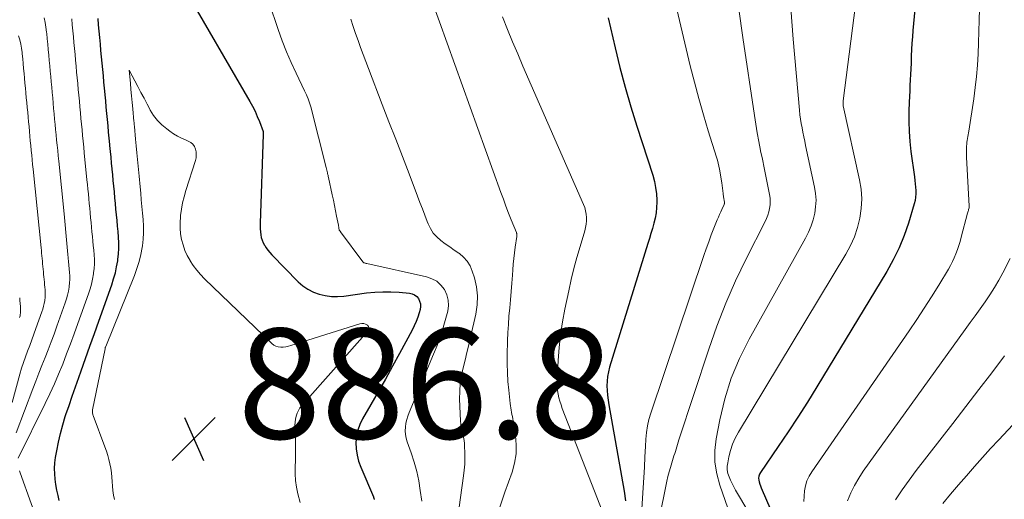
# Model space of a CAD drawing. Units: feet. Extents: x 1959997 to 1965027, y 535000 to 540000.
# Drawn here: x 1960430 to 1960609, y 536336 to 536423 of the extents above; entities that cross this region are included whole.
import ezdxf

# ---------------------------------------------------------------- set-up
doc = ezdxf.new("R2010")
doc.units = ezdxf.units.FT
doc.header["$LTSCALE"] = 100
doc.header["$MEASUREMENT"] = 0
for name, color, linetype, lineweight in [('CONTOUR INDEX', 32, 'Continuous', 25), ('CONTOUR INTERMEDIATE', 40, 'Continuous', 15), ('SPOT ELEVATION', 7, 'Continuous', 15)]:
    doc.layers.add(name, color=color, linetype=linetype, lineweight=lineweight)
doc.styles.add('slant', font='romans.shx', dxfattribs={"oblique": 14.999978})

# ---------------------------------------------------------------- blocks, each defined once
blk = doc.blocks.new('SPOT')
at = {"layer": 'SPOT ELEVATION', "lineweight": 25}
for p, q in [((-3.95, -3.95), (3.86, 3.85)), ((-1.67, 3.81), (1.74, -3.97))]:
    blk.add_line(p, q, dxfattribs=at)

msp = doc.modelspace()

# ---------------------------------------------------------------- linework, layer by layer
at = {"layer": 'CONTOUR INDEX', "flags": 128}
for points, elevation in [([(1960594.68, 536448.21), (1960592.17, 536421.5), (1960592.07, 536420.34), (1960591.99, 536419.18), (1960591.92, 536418.02), (1960591.87, 536416.85), (1960591.86, 536416.54), (1960591.82, 536415.53), (1960591.77, 536414.52), (1960591.73, 536413.51), (1960591.68, 536412.51), (1960591.63, 536411.5), (1960591.58, 536410.49), (1960591.54, 536409.48), (1960591.5, 536408.47), (1960591.44, 536406.81), (1960591.42, 536404.97), (1960591.46, 536403.14), (1960591.6, 536401.31), (1960591.8, 536399.49), (1960592.44, 536394.87), (1960592.51, 536394.25), (1960592.58, 536393.64), (1960592.64, 536393.02), (1960592.69, 536392.4), (1960592.69, 536391.79), (1960592.66, 536391.18), (1960592.55, 536390.57), (1960592.41, 536389.98), (1960591.36, 536386.51), (1960590.57, 536384.22), (1960589.67, 536381.98), (1960588.6, 536379.82), (1960587.43, 536377.7), (1960574.69, 536356.73), (1960572.99, 536353.99), (1960571.26, 536351.26), (1960569.48, 536348.57), (1960567.68, 536345.89), (1960564.45, 536341.19), (1960564.28, 536340.87), (1960564.17, 536340.54), (1960564.13, 536340.19), (1960564.16, 536339.83), (1960564.24, 536339.47), (1960564.33, 536339.1), (1960564.46, 536338.75), (1960564.59, 536338.4), (1960566.34, 536334.37)], 840), ([(1960459.49, 536429.61), (1960471.66, 536408.6), (1960472.14, 536407.71), (1960472.6, 536406.8), (1960473.01, 536405.88), (1960473.39, 536404.93), (1960474.07, 536403.13), (1960474.08, 536403.08), (1960474.09, 536403.03), (1960474.1, 536402.98), (1960474.1, 536402.93), (1960474.1, 536402.88), (1960474.1, 536402.85), (1960474.09, 536402.83), (1960474.09, 536402.81), (1960474.09, 536402.78), (1960474.07, 536402.69), (1960474.06, 536402.67), (1960474.06, 536402.64), (1960474.06, 536402.62), (1960474.06, 536402.59), (1960473.52, 536386.47), (1960473.52, 536385.95), (1960473.53, 536385.43), (1960473.58, 536384.91), (1960473.64, 536384.39), (1960473.74, 536383.89), (1960473.89, 536383.39), (1960474.09, 536382.92), (1960474.33, 536382.46), (1960474.35, 536382.44), (1960474.64, 536381.99), (1960474.95, 536381.56), (1960475.3, 536381.15), (1960475.66, 536380.76), (1960480.45, 536375.85), (1960481.3, 536375.11), (1960482.2, 536374.47), (1960483.2, 536373.97), (1960484.25, 536373.57), (1960485.35, 536373.32), (1960486.47, 536373.17), (1960487.59, 536373.16), (1960488.72, 536373.24), (1960492.87, 536373.8), (1960494.35, 536373.95), (1960495.82, 536374.03), (1960497.3, 536374.02), (1960498.78, 536373.94), (1960500.67, 536373.78), (1960501.17, 536373.66), (1960501.61, 536373.47), (1960501.99, 536373.16), (1960502.31, 536372.77), (1960502.52, 536372.31), (1960502.66, 536371.83), (1960502.67, 536371.33), (1960502.6, 536370.82), (1960502.43, 536370.21), (1960502.18, 536369.4), (1960501.89, 536368.6), (1960501.55, 536367.82), (1960501.17, 536367.06), (1960498.87, 536362.81), (1960497.6, 536360.48), (1960496.31, 536358.15), (1960494.99, 536355.84), (1960493.66, 536353.54), (1960492.15, 536350.95), (1960491.65, 536349.92), (1960491.27, 536348.86), (1960491.05, 536347.76), (1960490.94, 536346.62), (1960490.99, 536345.48), (1960491.14, 536344.35), (1960491.42, 536343.25), (1960491.8, 536342.17), (1960494.1, 536336.75), (1960494.14, 536336.66), (1960494.17, 536336.57), (1960494.21, 536336.48), (1960494.24, 536336.39), (1960494.27, 536336.3)], 880), ([(1960437.03, 536336.08), (1960436.79, 536337.04), (1960436.59, 536338.01), (1960436.42, 536338.99), (1960436.28, 536339.97), (1960436.2, 536340.96), (1960436.18, 536341.94), (1960436.24, 536342.92), (1960436.36, 536343.9), (1960436.57, 536345.13), (1960436.87, 536346.71), (1960437.22, 536348.28), (1960437.64, 536349.83), (1960438.12, 536351.37), (1960438.22, 536351.7), (1960438.79, 536353.39), (1960439.37, 536355.08), (1960439.96, 536356.77), (1960440.56, 536358.45), (1960440.98, 536359.63), (1960441.79, 536361.9), (1960442.6, 536364.17), (1960443.41, 536366.44), (1960444.22, 536368.71), (1960446.56, 536375.3), (1960446.9, 536376.37), (1960447.21, 536377.46), (1960447.45, 536378.56), (1960447.66, 536379.67), (1960447.69, 536379.9), (1960447.81, 536380.9), (1960447.87, 536381.91), (1960447.87, 536382.92), (1960447.81, 536383.93), (1960447.71, 536384.95), (1960447.62, 536385.96), (1960447.52, 536386.97), (1960447.43, 536387.98), (1960447.43, 536388.01), (1960447.33, 536389.04), (1960447.23, 536390.06), (1960447.14, 536391.09), (1960447.04, 536392.12), (1960447.04, 536392.15), (1960446.94, 536393.19), (1960446.84, 536394.23), (1960446.74, 536395.27), (1960446.64, 536396.32), (1960446.64, 536396.35), (1960446.54, 536397.4), (1960446.44, 536398.46), (1960446.33, 536399.52), (1960446.23, 536400.58), (1960446.21, 536400.77), (1960446.1, 536401.9), (1960445.99, 536403.03), (1960445.88, 536404.16), (1960445.78, 536405.29), (1960445.67, 536406.42), (1960445.56, 536407.56), (1960445.46, 536408.69), (1960445.35, 536409.82), (1960445.35, 536409.84), (1960445.24, 536410.98), (1960445.14, 536412.12), (1960445.03, 536413.26), (1960444.92, 536414.4), (1960444.92, 536414.42), (1960444.82, 536415.57), (1960444.71, 536416.72), (1960444.6, 536417.87), (1960444.49, 536419.02), (1960444.38, 536420.19), (1960444.28, 536421.34), (1960444.17, 536422.5), (1960444.06, 536423.66)], 880), ([(1960536.76, 536423.77), (1960538.03, 536418.33), (1960538.92, 536414.75), (1960539.86, 536411.18), (1960540.9, 536407.63), (1960541.99, 536404.11), (1960544.87, 536395.18), (1960545.18, 536394.07), (1960545.41, 536392.95), (1960545.54, 536391.81), (1960545.61, 536390.66), (1960545.61, 536390.27), (1960545.58, 536389.31), (1960545.49, 536388.36), (1960545.32, 536387.41), (1960545.1, 536386.47), (1960544.83, 536385.54), (1960544.56, 536384.61), (1960544.28, 536383.69), (1960543.99, 536382.76), (1960537.03, 536360.3), (1960536.81, 536359.47), (1960536.65, 536358.63), (1960536.58, 536357.78), (1960536.55, 536356.92), (1960536.59, 536356.06), (1960536.65, 536355.21), (1960536.76, 536354.35), (1960536.89, 536353.5), (1960539.68, 536337.82), (1960539.94, 536336.05)], 860)]:
    msp.add_lwpolyline(points, dxfattribs=dict(at, elevation=elevation))
at = {"layer": 'CONTOUR INTERMEDIATE', "flags": 128}
for points, elevation in [([(1960585.38, 536454.45), (1960579.52, 536408.7), (1960579.5, 536408.56), (1960579.49, 536408.42), (1960579.49, 536408.29), (1960579.49, 536408.15), (1960579.5, 536407.87), (1960579.52, 536407.79), (1960582.47, 536394.38), (1960582.74, 536392.64), (1960582.87, 536390.89), (1960582.77, 536389.15), (1960582.53, 536387.4), (1960582.09, 536385.68), (1960581.54, 536384.01), (1960580.82, 536382.4), (1960579.98, 536380.84), (1960560.45, 536348.5), (1960559.88, 536347.43), (1960559.39, 536346.34), (1960559.01, 536345.2), (1960558.71, 536344.03), (1960558.5, 536342.97), (1960558.43, 536342.32), (1960558.43, 536341.67), (1960558.55, 536341.04), (1960558.75, 536340.41), (1960559.02, 536339.79), (1960559.31, 536339.19), (1960559.62, 536338.59), (1960559.95, 536338.01), (1960562.34, 536333.95)], 844), ([(1960546.8, 536435.96), (1960551.71, 536415.05), (1960552.45, 536412.07), (1960553.23, 536409.11), (1960554.08, 536406.17), (1960554.97, 536403.24), (1960556.49, 536398.48), (1960556.65, 536397.94), (1960556.79, 536397.39), (1960556.91, 536396.83), (1960557.02, 536396.28), (1960557.41, 536393.83), (1960557.49, 536393.34), (1960557.56, 536392.85), (1960557.63, 536392.36), (1960557.69, 536391.86), (1960557.76, 536391.22), (1960557.79, 536391.05), (1960557.81, 536390.87), (1960557.84, 536390.7), (1960557.88, 536390.53), (1960557.92, 536390.33), (1960557.93, 536390.26), (1960557.93, 536390.19), (1960557.93, 536390.12), (1960557.92, 536390.05), (1960557.9, 536389.98), (1960557.88, 536389.91), (1960557.85, 536389.85), (1960557.83, 536389.78), (1960557.44, 536388.98), (1960557.23, 536388.52), (1960557.02, 536388.05), (1960556.81, 536387.58), (1960556.62, 536387.1), (1960556.01, 536385.58), (1960555.52, 536384.34), (1960555.05, 536383.1), (1960554.6, 536381.84), (1960554.16, 536380.59), (1960544.54, 536352), (1960544.2, 536350.83), (1960543.93, 536349.65), (1960543.75, 536348.46), (1960543.64, 536347.25), (1960543.57, 536345.93), (1960543.46, 536344.06), (1960543.36, 536342.18), (1960543.25, 536340.31), (1960543.13, 536338.43), (1960542.65, 536330.77)], 856), ([(1960475.18, 536426.5), (1960476.8, 536421.65), (1960477.52, 536419.63), (1960478.3, 536417.62), (1960479.15, 536415.65), (1960480.06, 536413.7), (1960481.6, 536410.53), (1960481.77, 536410.18), (1960481.93, 536409.82), (1960482.09, 536409.46), (1960482.24, 536409.09), (1960482.37, 536408.72), (1960482.5, 536408.35), (1960482.62, 536407.98), (1960482.72, 536407.6), (1960485.5, 536396.62), (1960485.56, 536396.37), (1960485.62, 536396.12), (1960485.69, 536395.87), (1960485.75, 536395.62), (1960485.79, 536395.47), (1960485.83, 536395.3), (1960485.87, 536395.12), (1960485.91, 536394.94), (1960485.95, 536394.77), (1960486.62, 536391.65), (1960486.83, 536390.68), (1960487.03, 536389.71), (1960487.23, 536388.74), (1960487.43, 536387.77), (1960487.77, 536386.09), (1960487.79, 536385.96), (1960487.81, 536385.82), (1960487.83, 536385.69), (1960487.85, 536385.56), (1960487.88, 536385.29), (1960487.89, 536385.24), (1960487.91, 536385.2), (1960488, 536385.1), (1960488.04, 536385.05), (1960488.07, 536385), (1960488.11, 536384.94), (1960488.15, 536384.89), (1960492.17, 536379.48), (1960492.24, 536379.4), (1960492.31, 536379.33), (1960492.4, 536379.28), (1960492.5, 536379.25), (1960492.6, 536379.22), (1960492.7, 536379.19), (1960492.8, 536379.16), (1960492.91, 536379.14), (1960503.75, 536376.75), (1960504.73, 536376.4), (1960505.62, 536375.92), (1960506.37, 536375.24), (1960507.02, 536374.43), (1960507.46, 536373.48), (1960507.73, 536372.51), (1960507.76, 536371.5), (1960507.62, 536370.47), (1960507.29, 536369.22), (1960506.82, 536367.55), (1960506.29, 536365.9), (1960505.7, 536364.27), (1960505.06, 536362.66), (1960500.6, 536352.1), (1960500.36, 536351.45), (1960500.16, 536350.8), (1960500.02, 536350.13), (1960499.92, 536349.45), (1960499.9, 536348.77), (1960499.93, 536348.09), (1960500.06, 536347.43), (1960500.25, 536346.78), (1960500.98, 536344.75), (1960501.53, 536343.08), (1960502, 536341.38), (1960502.36, 536339.66), (1960502.64, 536337.92), (1960502.89, 536335.99)], 876), ([(1960505.38, 536425.06), (1960506.1, 536423.03), (1960517.27, 536392.08), (1960517.74, 536390.82), (1960518.2, 536389.57), (1960518.69, 536388.32), (1960519.18, 536387.08), (1960520.1, 536384.76), (1960520.13, 536384.67), (1960520.15, 536384.59), (1960520.17, 536384.5), (1960520.17, 536384.4), (1960520.17, 536384.31), (1960520.17, 536384.22), (1960520.16, 536384.13), (1960520.15, 536384.04), (1960519.88, 536382.15), (1960519.75, 536381.11), (1960519.63, 536380.07), (1960519.53, 536379.03), (1960519.44, 536377.98), (1960519.38, 536377.06), (1960519.27, 536375.56), (1960519.16, 536374.07), (1960519.02, 536372.58), (1960518.88, 536371.08), (1960518.75, 536369.59), (1960518.64, 536368.1), (1960518.57, 536366.6), (1960518.51, 536365.1), (1960518.45, 536362.57), (1960518.44, 536360.96), (1960518.47, 536359.35), (1960518.57, 536357.74), (1960518.7, 536356.14), (1960518.95, 536353.73), (1960519, 536353.33), (1960519.06, 536352.93), (1960519.13, 536352.54), (1960519.22, 536352.14), (1960519.3, 536351.75), (1960519.38, 536351.36), (1960519.45, 536350.96), (1960519.52, 536350.56), (1960519.93, 536347.94), (1960520.06, 536346.24), (1960520.03, 536344.56), (1960519.75, 536342.91), (1960519.31, 536341.26), (1960518.02, 536337.63), (1960516.86, 536334.16)], 868), ([(1960517.6, 536423.95), (1960518.49, 536421.69), (1960519.4, 536419.45), (1960520.34, 536417.22), (1960521.3, 536414.99), (1960532.3, 536389.9), (1960532.52, 536389.32), (1960532.69, 536388.73), (1960532.78, 536388.13), (1960532.84, 536387.52), (1960532.82, 536386.9), (1960532.77, 536386.29), (1960532.66, 536385.68), (1960532.51, 536385.08), (1960531.67, 536382.27), (1960531.1, 536380.26), (1960530.56, 536378.25), (1960530.07, 536376.22), (1960529.61, 536374.18), (1960528.91, 536370.88), (1960528.48, 536368.55), (1960528.11, 536366.22), (1960527.87, 536363.87), (1960527.69, 536361.51), (1960527.53, 536358.14), (1960527.52, 536357.46), (1960527.54, 536356.78), (1960527.6, 536356.11), (1960527.7, 536355.44), (1960527.84, 536354.78), (1960528.01, 536354.12), (1960528.21, 536353.47), (1960528.44, 536352.83), (1960536.88, 536331.13)], 864), ([(1960560.5, 536425.36), (1960561.28, 536420.19), (1960563.37, 536406.05), (1960563.61, 536404.46), (1960563.88, 536402.87), (1960564.17, 536401.29), (1960564.47, 536399.71), (1960564.49, 536399.63), (1960564.8, 536398.1), (1960565.11, 536396.56), (1960565.43, 536395.03), (1960565.74, 536393.49), (1960566.12, 536391.68), (1960566.21, 536391.05), (1960566.25, 536390.43), (1960566.21, 536389.8), (1960566.12, 536389.16), (1960565.97, 536388.54), (1960565.79, 536387.93), (1960565.55, 536387.34), (1960565.29, 536386.76), (1960561.86, 536379.98), (1960559.94, 536375.98), (1960558.15, 536371.93), (1960556.55, 536367.8), (1960555.07, 536363.62), (1960549.64, 536347.11), (1960549.51, 536346.7), (1960549.37, 536346.28), (1960549.25, 536345.87), (1960549.12, 536345.45), (1960549, 536345.03), (1960548.87, 536344.62), (1960548.74, 536344.2), (1960548.61, 536343.78), (1960548.34, 536342.96), (1960548.09, 536342.12), (1960547.86, 536341.29), (1960547.65, 536340.44), (1960547.46, 536339.6), (1960545.98, 536332.4)], 852), ([(1960570, 536425.56), (1960570.4, 536419.92), (1960571.54, 536406.99), (1960571.63, 536406.18), (1960571.73, 536405.38), (1960571.86, 536404.58), (1960572.01, 536403.78), (1960572.17, 536402.99), (1960572.34, 536402.19), (1960572.51, 536401.4), (1960572.67, 536400.61), (1960574.3, 536393.04), (1960574.48, 536391.85), (1960574.56, 536390.66), (1960574.49, 536389.47), (1960574.33, 536388.28), (1960574.03, 536387.11), (1960573.67, 536385.97), (1960573.2, 536384.86), (1960572.66, 536383.78), (1960562.41, 536365.42), (1960560.66, 536361.91), (1960559.15, 536358.32), (1960558, 536354.59), (1960557.08, 536350.78), (1960556.42, 536347.33), (1960556.19, 536345.19), (1960556.18, 536343.07), (1960556.51, 536340.98), (1960557.07, 536338.9), (1960558.55, 536334.73)], 848), ([(1960604.27, 536425.37), (1960604.22, 536423.33), (1960604.16, 536421.29), (1960604.09, 536419.25), (1960604, 536417.21), (1960603.89, 536415.17), (1960603.72, 536413.14), (1960603.49, 536411.11), (1960603.22, 536409.09), (1960602.33, 536403.22), (1960602.27, 536402.88), (1960602.22, 536402.54), (1960602.16, 536402.2), (1960602.09, 536401.86), (1960602.04, 536401.52), (1960601.99, 536401.18), (1960601.95, 536400.84), (1960601.92, 536400.49), (1960601.91, 536400.28), (1960601.89, 536399.84), (1960601.88, 536399.39), (1960601.88, 536398.94), (1960601.9, 536398.49), (1960602.39, 536389.55), (1960602.39, 536389.52), (1960602.39, 536389.5), (1960602.39, 536389.47), (1960602.39, 536389.45), (1960602.38, 536389.36), (1960602.37, 536389.33), (1960602.37, 536389.31), (1960602.37, 536389.29), (1960602.36, 536389.26), (1960602.28, 536388.97), (1960602.24, 536388.81), (1960602.19, 536388.64), (1960602.15, 536388.47), (1960602.1, 536388.3), (1960600.96, 536383.92), (1960600.74, 536383.16), (1960600.52, 536382.41), (1960600.26, 536381.67), (1960599.99, 536380.94), (1960599.69, 536380.21), (1960599.37, 536379.51), (1960599, 536378.81), (1960598.62, 536378.13), (1960596.87, 536375.24), (1960595.56, 536373.13), (1960594.24, 536371.05), (1960592.87, 536368.98), (1960591.48, 536366.93), (1960573.77, 536341.34), (1960573.29, 536340.52), (1960572.9, 536339.68), (1960572.64, 536338.78), (1960572.46, 536337.85), (1960572.38, 536336.89), (1960572.33, 536335.93)], 836), ([(1960429.18, 536348.42), (1960432.22, 536356.36), (1960432.77, 536357.79), (1960433.33, 536359.22), (1960433.88, 536360.64), (1960434.44, 536362.06), (1960435, 536363.49), (1960435.54, 536364.92), (1960436.07, 536366.35), (1960436.59, 536367.79), (1960438.1, 536372.03), (1960438.32, 536372.72), (1960438.51, 536373.41), (1960438.67, 536374.12), (1960438.8, 536374.83), (1960438.82, 536374.97), (1960438.9, 536375.62), (1960438.94, 536376.26), (1960438.94, 536376.91), (1960438.9, 536377.55), (1960438.84, 536378.2), (1960438.78, 536378.85), (1960438.72, 536379.5), (1960438.66, 536380.15), (1960438.65, 536380.16), (1960438.59, 536380.82), (1960438.53, 536381.48), (1960438.47, 536382.13), (1960438.41, 536382.79), (1960438.41, 536382.81), (1960438.34, 536383.48), (1960438.28, 536384.14), (1960438.22, 536384.81), (1960438.15, 536385.47), (1960438.15, 536385.49), (1960438.08, 536386.17), (1960438.02, 536386.84), (1960437.95, 536387.52), (1960437.88, 536388.19), (1960436.92, 536397.77), (1960436.82, 536398.72), (1960436.73, 536399.67), (1960436.64, 536400.62), (1960436.54, 536401.57), (1960436.45, 536402.52), (1960436.36, 536403.47), (1960436.27, 536404.42), (1960436.18, 536405.37), (1960436.18, 536405.39), (1960436.09, 536406.35), (1960436, 536407.3), (1960435.91, 536408.26), (1960435.82, 536409.22), (1960435.82, 536409.24), (1960435.73, 536410.2), (1960435.64, 536411.17), (1960435.55, 536412.13), (1960435.46, 536413.1), (1960435.37, 536414.08), (1960435.28, 536415.06), (1960435.19, 536416.03), (1960435.1, 536417), (1960435.1, 536417.02), (1960435.01, 536418), (1960434.92, 536418.98), (1960434.83, 536419.96), (1960434.73, 536420.94), (1960434.71, 536421.19), (1960434.6, 536422.06), (1960434.46, 536422.92), (1960434.27, 536423.77)], 872), ([(1960429.52, 536343.77), (1960434.46, 536353.73), (1960435.31, 536355.5), (1960436.13, 536357.28), (1960436.9, 536359.08), (1960437.65, 536360.89), (1960438.36, 536362.72), (1960439.06, 536364.55), (1960439.73, 536366.39), (1960440.4, 536368.23), (1960442.33, 536373.66), (1960442.61, 536374.54), (1960442.86, 536375.43), (1960443.06, 536376.34), (1960443.23, 536377.25), (1960443.26, 536377.44), (1960443.35, 536378.26), (1960443.41, 536379.09), (1960443.4, 536379.91), (1960443.35, 536380.74), (1960443.28, 536381.57), (1960443.2, 536382.4), (1960443.12, 536383.23), (1960443.04, 536384.06), (1960443.04, 536384.09), (1960442.96, 536384.93), (1960442.88, 536385.77), (1960442.8, 536386.61), (1960442.72, 536387.45), (1960442.72, 536387.48), (1960442.64, 536388.33), (1960442.56, 536389.19), (1960442.48, 536390.04), (1960442.4, 536390.9), (1960442.39, 536390.92), (1960442.31, 536391.78), (1960442.23, 536392.65), (1960442.14, 536393.52), (1960442.05, 536394.38), (1960441.57, 536399.27), (1960441.47, 536400.31), (1960441.36, 536401.35), (1960441.26, 536402.39), (1960441.16, 536403.43), (1960441.06, 536404.47), (1960440.96, 536405.51), (1960440.86, 536406.55), (1960440.77, 536407.59), (1960440.77, 536407.61), (1960440.67, 536408.66), (1960440.57, 536409.71), (1960440.47, 536410.76), (1960440.37, 536411.81), (1960440.37, 536411.83), (1960440.27, 536412.89), (1960440.18, 536413.94), (1960440.08, 536415), (1960439.98, 536416.06), (1960439.88, 536417.14), (1960439.78, 536418.2), (1960439.68, 536419.27), (1960439.58, 536420.33), (1960439.58, 536420.35), (1960439.48, 536421.42), (1960439.38, 536422.49), (1960439.28, 536423.57)], 876), ([(1960490.03, 536423.52), (1960490.44, 536422.23), (1960490.88, 536420.94), (1960491.32, 536419.66), (1960491.78, 536418.39), (1960492.24, 536417.11), (1960492.72, 536415.84), (1960493.2, 536414.57), (1960495.72, 536408.05), (1960496.94, 536404.89), (1960498.16, 536401.74), (1960499.38, 536398.58), (1960500.6, 536395.42), (1960502.15, 536391.39), (1960502.58, 536390.25), (1960503.02, 536389.1), (1960503.45, 536387.95), (1960503.88, 536386.8), (1960504.04, 536386.37), (1960504.47, 536385.49), (1960504.98, 536384.68), (1960505.63, 536383.97), (1960506.36, 536383.33), (1960507.18, 536382.75), (1960507.99, 536382.17), (1960508.81, 536381.6), (1960509.64, 536381.03), (1960509.73, 536380.97), (1960510.51, 536380.31), (1960511.18, 536379.57), (1960511.68, 536378.71), (1960512.08, 536377.77), (1960512.46, 536376.54), (1960512.83, 536374.91), (1960513.02, 536373.28), (1960512.95, 536371.63), (1960512.72, 536369.98), (1960511.77, 536365.79), (1960511.45, 536364.39), (1960511.11, 536362.99), (1960510.77, 536361.59), (1960510.41, 536360.19), (1960510.11, 536358.79), (1960509.89, 536357.38), (1960509.8, 536355.96), (1960509.79, 536354.52), (1960509.94, 536350.55), (1960509.98, 536349.95), (1960510.06, 536349.36), (1960510.17, 536348.77), (1960510.32, 536348.19), (1960510.47, 536347.61), (1960510.58, 536347.02), (1960510.65, 536346.43), (1960510.69, 536345.83), (1960510.73, 536344.87), (1960510.73, 536343.79), (1960510.7, 536342.71), (1960510.62, 536341.64), (1960510.5, 536340.56), (1960507.19, 536316.95)], 872), ([(1960428.45, 536353.9), (1960429.86, 536359.07), (1960430.16, 536360.13), (1960430.49, 536361.17), (1960430.86, 536362.21), (1960431.24, 536363.24), (1960431.64, 536364.26), (1960432.03, 536365.29), (1960432.41, 536366.32), (1960432.79, 536367.35), (1960433.87, 536370.4), (1960434.03, 536370.89), (1960434.17, 536371.39), (1960434.28, 536371.89), (1960434.37, 536372.41), (1960434.39, 536372.51), (1960434.44, 536372.97), (1960434.47, 536373.44), (1960434.47, 536373.9), (1960434.44, 536374.37), (1960434.4, 536374.83), (1960434.36, 536375.3), (1960434.31, 536375.76), (1960434.27, 536376.23), (1960434.22, 536376.71), (1960434.18, 536377.18), (1960434.14, 536377.65), (1960434.09, 536378.13), (1960434.04, 536378.62), (1960434, 536379.1), (1960433.95, 536379.58), (1960433.91, 536380.05), (1960433.86, 536380.55), (1960433.81, 536381.04), (1960433.76, 536381.52), (1960433.71, 536382.01), (1960432.27, 536396.27), (1960432.18, 536397.13), (1960432.1, 536397.99), (1960432.01, 536398.85), (1960431.93, 536399.71), (1960431.85, 536400.57), (1960431.76, 536401.43), (1960431.68, 536402.29), (1960431.6, 536403.15), (1960431.52, 536404.03), (1960431.44, 536404.9), (1960431.36, 536405.76), (1960431.28, 536406.63), (1960431.19, 536407.52), (1960431.11, 536408.39), (1960431.03, 536409.27), (1960430.95, 536410.14), (1960430.87, 536411.03), (1960430.78, 536411.91), (1960430.7, 536412.79), (1960430.62, 536413.67), (1960430.54, 536414.57), (1960430.45, 536415.46), (1960430.37, 536416.35), (1960430.29, 536417.23), (1960430.27, 536417.47), (1960430.17, 536418.25), (1960430.04, 536419.02), (1960429.86, 536419.79), (1960429.64, 536420.54)], 868), ([(1960447.03, 536336.3), (1960446.89, 536337.1), (1960446.77, 536337.91), (1960446.69, 536338.72), (1960446.63, 536339.53), (1960446.63, 536339.55), (1960446.58, 536340.36), (1960446.49, 536341.16), (1960446.37, 536341.96), (1960446.22, 536342.75), (1960446.04, 536343.53), (1960445.83, 536344.31), (1960445.59, 536345.08), (1960445.32, 536345.84), (1960443.19, 536351.53), (1960443.15, 536351.67), (1960443.11, 536351.81), (1960443.08, 536351.95), (1960443.06, 536352.1), (1960443.03, 536352.35), (1960443.03, 536352.37), (1960443.03, 536352.39), (1960443.03, 536352.41), (1960443.03, 536352.43), (1960443.05, 536352.51), (1960443.05, 536352.53), (1960443.05, 536352.55), (1960443.06, 536352.57), (1960443.06, 536352.59), (1960445.34, 536363.66), (1960445.36, 536363.77), (1960445.39, 536363.87), (1960445.42, 536363.97), (1960445.46, 536364.07), (1960450.68, 536376.97), (1960451.13, 536378.22), (1960451.53, 536379.49), (1960451.84, 536380.78), (1960452.08, 536382.09), (1960452.13, 536382.36), (1960452.26, 536383.55), (1960452.34, 536384.74), (1960452.33, 536385.93), (1960452.27, 536387.12), (1960452.15, 536388.32), (1960452.04, 536389.52), (1960451.93, 536390.71), (1960451.82, 536391.91), (1960451.71, 536393.1), (1960451.65, 536393.73), (1960451.59, 536394.36), (1960451.53, 536394.99), (1960451.47, 536395.62), (1960451.36, 536396.82), (1960451.24, 536398.05), (1960451.13, 536399.28), (1960451.01, 536400.51), (1960450.9, 536401.74), (1960450.68, 536404.07), (1960450.67, 536404.18), (1960450.66, 536404.29), (1960450.65, 536404.39), (1960450.64, 536404.5), (1960450.63, 536404.6), (1960450.62, 536404.71), (1960450.61, 536404.81), (1960450.6, 536404.92), (1960450.38, 536407.25), (1960450.27, 536408.42), (1960450.16, 536409.6), (1960450.05, 536410.77), (1960449.94, 536411.94), (1960449.72, 536414.29), (1960451.3, 536411.28), (1960451.86, 536410.23), (1960452.42, 536409.17), (1960452.97, 536408.12), (1960453.53, 536407.06), (1960453.56, 536407.02), (1960454.16, 536406.04), (1960454.85, 536405.13), (1960455.65, 536404.32), (1960456.54, 536403.59), (1960457.1, 536403.18), (1960457.78, 536402.73), (1960458.48, 536402.31), (1960459.21, 536401.94), (1960459.95, 536401.6), (1960460.46, 536401.4), (1960460.91, 536401.14), (1960461.29, 536400.82), (1960461.57, 536400.41), (1960461.79, 536399.94), (1960461.89, 536399.41), (1960461.93, 536398.89), (1960461.88, 536398.37), (1960461.76, 536397.85), (1960460.01, 536392.4), (1960459.69, 536391.28), (1960459.42, 536390.16), (1960459.21, 536389.02), (1960459.05, 536387.87), (1960459.03, 536387.65), (1960458.97, 536386.61), (1960458.97, 536385.57), (1960459.08, 536384.54), (1960459.25, 536383.52), (1960459.52, 536382.52), (1960459.85, 536381.54), (1960460.28, 536380.6), (1960460.78, 536379.68), (1960460.79, 536379.66), (1960461.38, 536378.78), (1960462, 536377.93), (1960462.69, 536377.14), (1960463.42, 536376.38), (1960475.63, 536364.62), (1960476, 536364.34), (1960476.39, 536364.13), (1960476.81, 536364.01), (1960477.27, 536363.95), (1960477.74, 536363.97), (1960478.21, 536364.02), (1960478.67, 536364.11), (1960479.12, 536364.24), (1960491.66, 536368.19), (1960492.02, 536368.25), (1960492.37, 536368.24), (1960492.7, 536368.13), (1960493.03, 536367.95), (1960493.21, 536367.7), (1960493.31, 536367.44), (1960493.26, 536367.16), (1960493.12, 536366.88), (1960481.11, 536353.38), (1960480.77, 536352.94), (1960480.48, 536352.47), (1960480.26, 536351.97), (1960480.08, 536351.44), (1960479.97, 536350.88), (1960479.89, 536350.33), (1960479.86, 536349.77), (1960479.86, 536349.21), (1960479.95, 536347.13), (1960479.98, 536345.9), (1960479.98, 536344.66), (1960479.95, 536343.42), (1960479.89, 536342.19), (1960479.88, 536340.96), (1960479.94, 536339.73), (1960480.12, 536338.52), (1960480.37, 536337.32), (1960480.79, 536335.74)], 884), ([(1960609.83, 536380.08), (1960608.5, 536377.48), (1960607.76, 536376.12), (1960606.99, 536374.78), (1960606.16, 536373.48), (1960605.29, 536372.2), (1960604.4, 536370.93), (1960603.5, 536369.67), (1960602.6, 536368.41), (1960601.69, 536367.15), (1960583.15, 536341.44), (1960582.31, 536340.16), (1960581.53, 536338.85), (1960580.87, 536337.47), (1960580.28, 536336.06)], 832), ([(1960429.82, 536369.37), (1960429.89, 536369.67), (1960429.94, 536369.98), (1960429.95, 536370.05), (1960429.98, 536370.33), (1960430, 536370.61), (1960430, 536370.89), (1960429.99, 536371.17), (1960429.96, 536371.46), (1960429.93, 536371.74), (1960429.91, 536372.02), (1960429.88, 536372.31), (1960429.85, 536372.6), (1960429.83, 536372.89)], 864), ([(1960608.84, 536362.4), (1960606.49, 536359.32), (1960604.14, 536356.24), (1960601.77, 536353.17), (1960599.4, 536350.1), (1960592.77, 536341.57), (1960591.46, 536339.82), (1960590.2, 536338.05), (1960588.99, 536336.23)], 828), ([(1960618.69, 536358.8), (1960607.77, 536347.14), (1960606.27, 536345.53), (1960604.79, 536343.9), (1960603.33, 536342.26), (1960601.88, 536340.61), (1960600.45, 536338.94), (1960599.02, 536337.27), (1960597.61, 536335.58)], 824), ([(1960433.94, 536330.02), (1960429.91, 536341.15), (1960429.8, 536341.47)], 876)]:
    msp.add_lwpolyline(points, dxfattribs=dict(at, elevation=elevation))

# ---------------------------------------------------------------- block references
at = {"layer": 'SPOT ELEVATION'}
msp.add_blockref('SPOT', (1960461.47, 536347.35, 886.77), dxfattribs=at)

# ---------------------------------------------------------------- texts
at = {"layer": 'SPOT ELEVATION', "style": 'slant', "oblique": 15}
msp.add_text('886.8', height=20, dxfattribs=at).set_placement((1960469.47, 536347.35, 886.77))

doc.saveas('drawing.dxf')
